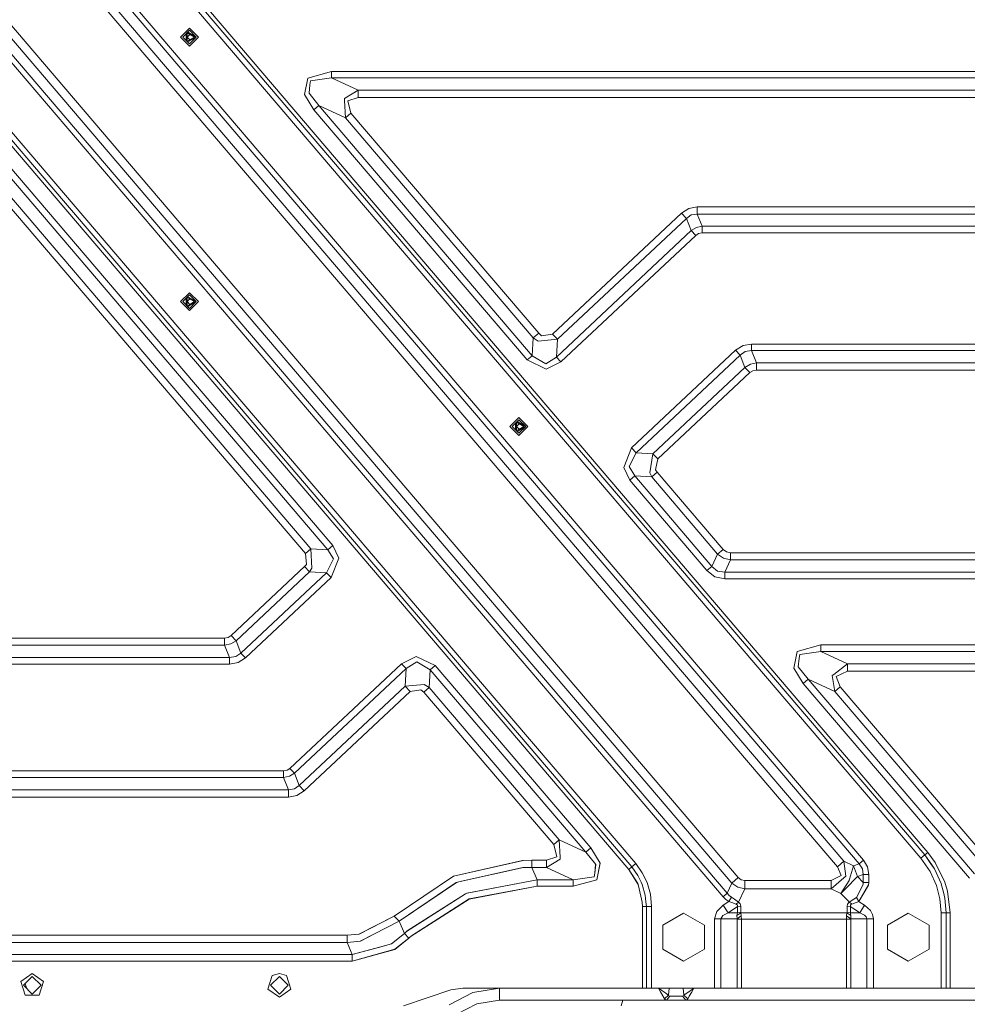
# Model space of a CAD drawing. Units: millimetres. Extents: x -1525 to 1837, y 192 to 3386.
# Drawn here: x -718 to -86, y 1607 to 2265 of the extents above; entities that cross this region are included whole.
import ezdxf

# ---------------------------------------------------------------- set-up
doc = ezdxf.new("R2010")
doc.units = ezdxf.units.MM
doc.layers.add('1', color=7, linetype='Continuous', true_color=0xffffff)

msp = doc.modelspace()

# ---------------------------------------------------------------- linework, layer by layer
at = {"layer": '1', "color": 18, "linetype": 'Continuous', "lineweight": 18}
for p, q in [((-884.830058, 2440.676235), (-242.756546, 1688.106894)), ((-880.634248, 2444.25609), (-238.560706, 1691.686749)), ((-248.687267, 1678.928018), (-865.032494, 2401.341461)), ((-245.890036, 1681.314588), (-862.235248, 2403.727792)), ((-771.272779, 2401.123546), (-172.261879, 1699.029922)), ((-767.07691, 2404.703401), (-168.06604, 1702.609658)), ((-749.555945, 2400.297426), (-154.975861, 1703.397036)), ((-711.047411, 2401.341461), (-116.550922, 1704.60391)), ((-752.353191, 2397.910856), (-157.773092, 1701.010585)), ((-702.611566, 2396.728538), (-113.946855, 1706.825852)), ((-700.608432, 2398.437761), (-111.943722, 1708.534956)), ((-890.173018, 2375.19481), (-311.59091, 1697.108626)), ((-879.843891, 2341.050886), (-512.645602, 1910.660975)), ((-876.508713, 2343.896173), (-509.310424, 1913.5065)), ((-875.309408, 2315.70556), (-527.608335, 1908.168308)), ((-871.651471, 2318.826459), (-523.950398, 1911.289208)), ((-795.446575, 2268.234275), (-698.274791, 2154.350989)), ((-792.842507, 2270.456098), (-695.670724, 2156.572811)), ((-610.949993, 2253.000043), (-604.950011, 2259.000085)), ((-609.449983, 2253.000043), (-604.950011, 2257.499956)), ((-607.200027, 2253.000043), (-607.200027, 2255.24997)), ((-606.583953, 2255.830072), (-605.548084, 2255.232118)), ((-606.583953, 2255.830072), (-606.583953, 2253.000043)), ((-606.155773, 2256.294209), (-605.773568, 2256.073497)), ((-600.449979, 2253.000043), (-605.773568, 2256.073497)), ((-605.548084, 2255.232118), (-601.682067, 2253.000043)), ((-604.950011, 2259.000085), (-598.950028, 2253.000043)), ((-604.950011, 2257.499956), (-600.449979, 2253.000043)), ((-610.949993, 2253.000043), (-604.950011, 2247.000001)), ((-609.449983, 2253.000043), (-604.950011, 2248.500131)), ((-607.200027, 2250.750117), (-607.200027, 2253.000043)), ((-606.583953, 2253.000043), (-604.789754, 2254.79429)), ((-606.583953, 2253.000043), (-604.789754, 2251.205796)), ((-606.583953, 2250.170015), (-606.583953, 2253.000043)), ((-606.583953, 2250.170015), (-605.548084, 2250.767969)), ((-606.155773, 2249.705878), (-605.773568, 2249.926589)), ((-600.449979, 2253.000043), (-605.773568, 2249.926589)), ((-601.682067, 2253.000043), (-605.548084, 2250.767969)), ((-604.950011, 2248.500131), (-600.449979, 2253.000043)), ((-604.950011, 2247.000001), (-598.950028, 2253.000043)), ((-525.971413, 2225.627176), (-510.086596, 2230.03792)), ((-510.086596, 2230.03792), (-510.086596, 2225.653879)), ((510.086596, 2230.03792), (-510.086596, 2230.03792)), ((-528.125167, 2214.572184), (-525.971413, 2225.627176)), ((-524.232626, 2223.749153), (-524.533391, 2221.189491)), ((-510.086596, 2225.653879), (-524.232626, 2223.749153)), ((-510.086596, 2225.653879), (510.086596, 2225.653879)), ((-510.086596, 2225.653879), (-492.328167, 2217.46134)), ((-525.197029, 2215.541117), (-524.533391, 2221.189491)), ((-492.328167, 2217.46134), (-501.4534, 2211.915486)), ((-492.328167, 2217.46134), (492.328167, 2217.46134)), ((-492.328167, 2217.46134), (-492.328167, 2212.653153)), ((-521.921039, 2204.384558), (-528.125167, 2214.572184)), ((-525.197029, 2215.541117), (-518.585861, 2207.230084)), ((-501.4534, 2211.915486), (-501.389921, 2210.609429)), ((-501.389921, 2210.609429), (-500.827432, 2199.037783)), ((-492.328167, 2212.653153), (-499.307573, 2210.315935)), ((-497.169524, 2202.158682), (-499.307573, 2210.315935)), ((-492.328167, 2212.653153), (492.328167, 2212.653153)), ((-521.921039, 2204.384558), (-518.585861, 2207.230084)), ((-379.419118, 2037.359469), (-521.921039, 2204.384558)), ((-518.585861, 2207.230084), (-376.08397, 2040.204994)), ((-518.585861, 2207.230084), (-500.827432, 2199.037783)), ((-500.827432, 2199.037783), (-497.169524, 2202.158682)), ((-500.827432, 2199.037783), (-375.425488, 2052.055351)), ((-497.169524, 2202.158682), (-371.767581, 2055.176251)), ((-598.499, 2042.689554), (-695.670724, 2156.572811)), ((-601.103067, 2040.467732), (-698.274791, 2154.350989)), ((-271.606088, 2138.540737), (-276.473731, 2135.429852)), ((-265.927553, 2139.601938), (-271.606088, 2138.540737)), ((-265.927553, 2139.601938), (-265.927553, 2134.793751)), ((265.927553, 2139.601938), (-265.927553, 2139.601938)), ((-362.572283, 2054.66532), (-276.473731, 2135.429852)), ((-359.282672, 2051.158421), (-273.184091, 2131.922953)), ((-276.473731, 2135.429852), (-273.184091, 2131.922953)), ((-273.184091, 2131.922953), (-269.902617, 2134.234898)), ((-273.184091, 2131.922953), (-269.943058, 2123.730414)), ((-265.927553, 2134.793751), (-269.902617, 2134.234898)), ((-262.686521, 2126.601212), (-265.927553, 2134.793751)), ((265.927553, 2134.793751), (-265.927553, 2134.793751)), ((-359.941155, 2039.308064), (-269.943058, 2123.730414)), ((-269.943058, 2123.730414), (-266.531914, 2125.714771)), ((-266.943693, 2120.532982), (-269.943058, 2123.730414)), ((-262.686521, 2126.601212), (-266.531914, 2125.714771)), ((262.686521, 2126.601212), (-262.686521, 2126.601212)), ((-262.686521, 2122.217171), (-262.686521, 2126.601212)), ((-266.943693, 2120.532982), (-356.94176, 2036.110632)), ((-266.943693, 2120.532982), (-264.978766, 2121.788733)), ((-264.978766, 2121.788733), (-262.686521, 2122.217171)), ((262.686521, 2122.217171), (-262.686521, 2122.217171)), ((-610.949993, 2076.295845), (-604.949951, 2082.295887)), ((-609.449983, 2076.295845), (-604.949951, 2080.795996)), ((-607.199967, 2076.295845), (-607.199967, 2078.545921)), ((-606.583953, 2079.126112), (-605.548024, 2078.52792)), ((-606.583953, 2079.126112), (-606.583953, 2076.295845)), ((-606.583953, 2076.295845), (-604.789706, 2078.090092)), ((-606.155724, 2079.590191), (-605.773509, 2079.369538)), ((-600.449979, 2076.295845), (-605.773509, 2079.369538)), ((-605.548024, 2078.52792), (-601.682067, 2076.295845)), ((-604.949951, 2082.295887), (-598.949969, 2076.295845)), ((-600.449979, 2076.295845), (-604.949951, 2080.795996)), ((-610.949993, 2076.295845), (-604.949951, 2070.296042)), ((-604.949951, 2071.795933), (-609.449983, 2076.295845)), ((-607.199967, 2074.045889), (-607.199967, 2076.295845)), ((-606.583953, 2076.295845), (-604.789706, 2074.50179)), ((-606.583953, 2073.465817), (-606.583953, 2076.295845)), ((-606.583953, 2073.465817), (-605.548024, 2074.064009)), ((-606.155764, 2073.001714), (-605.773509, 2073.222391)), ((-600.449979, 2076.295845), (-605.773509, 2073.222391)), ((-601.682067, 2076.295845), (-605.548024, 2074.064009)), ((-604.949951, 2071.795933), (-600.449979, 2076.295845)), ((-604.949951, 2070.296042), (-598.949969, 2076.295845)), ((-376.08397, 2040.204994), (-375.425488, 2052.055351)), ((-371.767581, 2055.176251), (-375.425488, 2052.055351)), ((-375.425488, 2052.055351), (-372.091383, 2049.960844)), ((-371.767581, 2055.176251), (-369.893193, 2053.537123)), ((-369.893193, 2053.537123), (-362.572283, 2054.66532)), ((-362.572283, 2054.66532), (-359.282672, 2051.158421)), ((-359.282672, 2051.158421), (-372.091383, 2049.960844)), ((-359.282672, 2051.158421), (-359.941155, 2039.308064)), ((-240.281358, 2043.805592), (-235.369042, 2046.945088)), ((-235.369042, 2046.945088), (-229.638427, 2048.016302)), ((-229.638427, 2048.016302), (229.638427, 2048.016302)), ((-229.638427, 2048.016302), (-229.638427, 2043.632023)), ((-503.931284, 1926.584356), (-601.103067, 2040.467732)), ((-501.327217, 1928.806297), (-598.499, 2042.689554)), ((-379.419118, 2037.359469), (-376.08397, 2040.204994)), ((-376.08397, 2040.204994), (-367.019773, 2034.849636)), ((-367.019773, 2034.849636), (-359.941155, 2039.308064)), ((-356.94176, 2036.110632), (-359.941155, 2039.308064)), ((-309.797615, 1978.595965), (-240.281358, 2043.805592)), ((-237.281993, 2040.60816), (-306.798249, 1975.398533)), ((-240.281358, 2043.805592), (-237.281993, 2040.60816)), ((-233.815879, 2043.019287), (-237.281993, 2040.60816)), ((-237.281993, 2040.60816), (-234.040946, 2032.415859)), ((-229.638427, 2043.632023), (-233.815879, 2043.019287)), ((-229.638427, 2043.632023), (-226.39738, 2035.439722)), ((229.638427, 2043.632023), (-229.638427, 2043.632023)), ((-379.419118, 2037.359469), (-366.719544, 2031.31675)), ((-366.719544, 2031.31675), (-356.94176, 2036.110632)), ((-234.040946, 2032.415859), (-295.493424, 1974.770419)), ((-230.445176, 2034.499161), (-234.040946, 2032.415859)), ((-234.040946, 2032.415859), (-230.751306, 2028.908961)), ((-226.39738, 2035.439722), (-230.445176, 2034.499161)), ((-226.39738, 2035.439722), (-226.39738, 2030.631296)), ((226.39738, 2035.439722), (-226.39738, 2035.439722)), ((-230.751306, 2028.908961), (-292.203784, 1971.26352)), ((-228.74172, 2030.193321), (-230.751306, 2028.908961)), ((-226.39738, 2030.631296), (-228.74172, 2030.193321)), ((226.39738, 2030.631296), (-226.39738, 2030.631296)), ((-391.000032, 1993.000023), (-385.00002, 1998.999946)), ((-385.00002, 1998.999946), (-379.000038, 1993.000023)), ((-391.000032, 1993.000023), (-385.00002, 1986.999981)), ((-389.500022, 1993.000023), (-385.00002, 1997.499935)), ((-389.500022, 1993.000023), (-385.00002, 1988.499992)), ((-387.250036, 1993.000023), (-387.250036, 1995.249964)), ((-387.250036, 1990.750022), (-387.250036, 1993.000023)), ((-386.633992, 1995.830052), (-385.598093, 1995.231979)), ((-386.633992, 1995.830052), (-386.633992, 1993.000023)), ((-386.633992, 1993.000023), (-384.839769, 1994.794174)), ((-386.633992, 1993.000023), (-384.839769, 1991.205776)), ((-386.633992, 1990.169875), (-386.633992, 1993.000023)), ((-386.205753, 1996.294227), (-385.823578, 1996.073596)), ((-380.500019, 1993.000023), (-385.823578, 1996.073596)), ((-380.500019, 1993.000023), (-385.823578, 1989.92645)), ((-385.598093, 1995.231979), (-381.732106, 1993.000023)), ((-381.732106, 1993.000023), (-385.598093, 1990.767948)), ((-385.00002, 1997.499935), (-380.500019, 1993.000023)), ((-385.00002, 1988.499992), (-380.500019, 1993.000023)), ((-385.00002, 1986.999981), (-379.000038, 1993.000023)), ((-386.633992, 1990.169875), (-385.598093, 1990.767948)), ((-386.205788, 1989.705767), (-385.823578, 1989.92645)), ((-309.797615, 1978.595965), (-315.058738, 1965.650551)), ((-306.798249, 1975.398533), (-311.414212, 1966.147892)), ((-309.797615, 1978.595965), (-306.798249, 1975.398533)), ((-295.493424, 1974.770419), (-306.798249, 1975.398533)), ((-295.493424, 1974.770419), (-297.633618, 1962.076537)), ((-292.203784, 1971.26352), (-295.493424, 1974.770419)), ((-311.414212, 1966.147892), (-307.653964, 1959.998839)), ((-292.203784, 1971.26352), (-293.74367, 1964.050643)), ((-310.989112, 1957.153313), (-315.058738, 1965.650551)), ((-310.989112, 1957.153313), (-307.653964, 1959.998839)), ((-296.349108, 1959.370606), (-307.653964, 1959.998839)), ((-256.093532, 1899.565451), (-307.653964, 1959.998839)), ((-297.633618, 1962.076537), (-296.349108, 1959.370606)), ((-292.691201, 1962.491505), (-296.349108, 1959.370606)), ((-252.31421, 1907.757871), (-296.349108, 1959.370606)), ((-293.74367, 1964.050643), (-292.691201, 1962.491505)), ((-248.656288, 1910.878651), (-292.691201, 1962.491505)), ((-259.42868, 1896.719925), (-310.989112, 1957.153313)), ((-406.75953, 1812.701106), (-503.931284, 1926.584356)), ((-404.155463, 1814.923048), (-501.327217, 1928.806297)), ((-509.310424, 1913.5065), (-512.645602, 1910.660975)), ((-509.310424, 1913.5065), (-505.240798, 1905.009262)), ((-523.950398, 1911.289208), (-527.608335, 1908.168308)), ((-527.608335, 1908.168308), (-526.877046, 1900.829308)), ((-523.950398, 1911.289208), (-523.229778, 1898.43642)), ((-512.645602, 1910.660975), (-523.950398, 1911.289208)), ((-512.645602, 1910.660975), (-508.885324, 1904.511921)), ((-256.093532, 1899.565451), (-252.31421, 1907.757871)), ((-252.31421, 1907.757871), (-248.656288, 1910.878651)), ((-252.31421, 1907.757871), (-248.402178, 1905.065529)), ((-246.48729, 1909.216397), (-248.656288, 1910.878651)), ((-243.814945, 1908.645265), (-246.48729, 1909.216397)), ((-243.814945, 1903.836958), (-243.814945, 1908.645265)), ((243.814945, 1908.645265), (-243.814945, 1908.645265)), ((-526.877046, 1900.829308), (-528.095782, 1899.396293)), ((-508.885324, 1904.511921), (-513.501287, 1895.26128)), ((-510.501921, 1892.063849), (-505.240798, 1905.009262)), ((-243.814945, 1903.836958), (-248.402178, 1905.065529)), ((-247.594282, 1895.644538), (-243.814945, 1903.836958)), ((243.814945, 1903.836958), (-243.814945, 1903.836958)), ((-528.095782, 1899.396293), (-577.164292, 1853.367805)), ((-524.806142, 1895.889394), (-573.874652, 1849.860907)), ((-513.501287, 1895.26128), (-570.63359, 1841.668487)), ((-524.806142, 1895.889394), (-528.095782, 1899.396293)), ((-523.229778, 1898.43642), (-524.806142, 1895.889394)), ((-513.501287, 1895.26128), (-524.806142, 1895.889394)), ((-510.501921, 1892.063849), (-513.501287, 1895.26128)), ((-259.42868, 1896.719925), (-256.093532, 1899.565451)), ((-259.42868, 1896.719925), (-254.126668, 1892.656676)), ((-252.380759, 1896.441333), (-256.093532, 1899.565451)), ((-247.594282, 1895.644538), (-252.380759, 1896.441333)), ((247.594297, 1895.644538), (-247.594282, 1895.644538)), ((-247.594282, 1891.260497), (-247.594282, 1895.644538)), ((-510.501921, 1892.063849), (-567.634225, 1838.471055)), ((-254.126668, 1892.656676), (-247.594282, 1891.260497)), ((247.594297, 1891.260497), (-247.594282, 1891.260497)), ((-581.518233, 1851.645231), (-880.150735, 1851.645231)), ((-579.173863, 1852.083445), (-581.518233, 1851.645231)), ((-581.518233, 1846.836925), (-581.518233, 1851.645231)), ((-581.518233, 1846.836925), (-577.470422, 1847.777605)), ((-577.164292, 1853.367805), (-579.173863, 1852.083445)), ((-573.874652, 1849.860907), (-577.470422, 1847.777605)), ((-573.874652, 1849.860907), (-577.164292, 1853.367805)), ((-573.874652, 1849.860907), (-570.63359, 1841.668487)), ((-581.518233, 1846.836925), (-880.150735, 1846.836925)), ((-581.518233, 1846.836925), (-578.277171, 1838.644624)), ((-570.63359, 1841.668487), (-574.09972, 1839.257479)), ((-570.63359, 1841.668487), (-567.634225, 1838.471055)), ((-201.377079, 1831.593871), (-199.22334, 1842.648864)), ((-199.22334, 1842.648864), (-183.338538, 1847.059488)), ((-183.338538, 1842.675447), (-197.484568, 1840.770841)), ((-183.338538, 1847.059488), (183.338538, 1847.059488)), ((-183.338538, 1847.059488), (-183.338538, 1842.675447)), ((-183.338538, 1842.675447), (183.338538, 1842.675447)), ((-183.338538, 1842.675447), (-165.580094, 1834.483027)), ((-888.343155, 1838.644624), (-578.277171, 1838.644624)), ((-578.277171, 1838.644624), (-574.09972, 1839.257479)), ((-578.277171, 1838.644624), (-578.277171, 1834.260464)), ((-578.277171, 1834.260464), (-572.546542, 1835.331559)), ((-567.634225, 1838.471055), (-572.546542, 1835.331559)), ((-537.914217, 1764.612317), (-463.357866, 1834.549665)), ((-463.357866, 1834.549665), (-453.580081, 1839.343429)), ((-460.358471, 1831.352234), (-463.357866, 1834.549665)), ((-460.358471, 1831.352234), (-453.279823, 1835.810542)), ((-440.880477, 1833.30071), (-453.580081, 1839.343429)), ((-444.215655, 1830.455303), (-453.279823, 1835.810542)), ((-198.448956, 1832.562685), (-197.785318, 1838.21106)), ((-197.484568, 1840.770841), (-197.785318, 1838.21106)), ((-165.580094, 1834.483027), (-174.748212, 1827.400446)), ((-165.580094, 1834.483027), (165.580094, 1834.483027)), ((-165.580094, 1834.483027), (-165.580094, 1829.674721)), ((-578.277171, 1834.260464), (-888.343155, 1834.260464)), ((-534.914851, 1761.414886), (-460.358471, 1831.352234)), ((-461.016953, 1819.501877), (-460.358471, 1831.352234)), ((-444.874138, 1818.604946), (-444.215655, 1830.455303)), ((-444.215655, 1830.455303), (-440.880477, 1833.30071)), ((-444.215655, 1830.455303), (-340.344101, 1708.708167)), ((-440.880477, 1833.30071), (-337.008953, 1711.553693)), ((-195.172951, 1821.406245), (-201.377079, 1831.593871)), ((-198.448956, 1832.562685), (-191.837803, 1824.251771)), ((-165.580094, 1829.674721), (-173.173428, 1826.00677)), ((-165.580094, 1829.674721), (165.580094, 1829.674721)), ((-195.172951, 1821.406245), (-191.837803, 1824.251771)), ((-195.172951, 1821.406245), (-84.220536, 1691.359997)), ((-191.837803, 1824.251771), (-80.885381, 1694.205523)), ((-191.837803, 1824.251771), (-174.079359, 1816.059351)), ((-174.748212, 1827.400446), (-175.783113, 1826.600909)), ((-175.783113, 1826.600909), (-174.079359, 1816.059351)), ((-173.173428, 1826.00677), (-170.421436, 1819.18025)), ((-531.673789, 1753.222466), (-461.016953, 1819.501877)), ((-528.384149, 1749.715567), (-457.727343, 1815.994978)), ((-461.016953, 1819.501877), (-448.208243, 1820.699334)), ((-457.727343, 1815.994978), (-461.016953, 1819.501877)), ((-457.727343, 1815.994978), (-450.406432, 1817.123175)), ((-450.406432, 1817.123175), (-448.532045, 1815.484047)), ((-444.874138, 1818.604946), (-448.532045, 1815.484047)), ((-448.532045, 1815.484047), (-361.760467, 1713.779807)), ((-444.874138, 1818.604946), (-448.208243, 1820.699334)), ((-444.874138, 1818.604946), (-358.10253, 1716.900587)), ((-306.983709, 1701.039791), (-404.155463, 1814.923048)), ((-174.079359, 1816.059351), (-170.421436, 1819.18025)), ((-174.079359, 1816.059351), (-77.106044, 1702.397823)), ((-170.421436, 1819.18025), (-73.448129, 1705.518723)), ((-406.75953, 1812.701106), (-309.587777, 1698.817849)), ((-808.379845, 1762.928128), (-542.171359, 1762.928128)), ((-542.171359, 1762.928128), (-539.879143, 1763.356566)), ((-542.171359, 1762.928128), (-542.171359, 1758.544087)), ((-539.879143, 1763.356566), (-537.914217, 1764.612317)), ((-534.914851, 1761.414886), (-537.914217, 1764.612317)), ((-808.150092, 1758.544087), (-542.171359, 1758.544087)), ((-542.171359, 1758.544087), (-538.325965, 1759.430647)), ((-542.171359, 1758.544087), (-538.930357, 1750.351667)), ((-534.914851, 1761.414886), (-538.325965, 1759.430647)), ((-531.673789, 1753.222466), (-534.914851, 1761.414886)), ((-757.865618, 1750.351667), (-538.930357, 1750.351667)), ((-538.930357, 1750.351667), (-534.955263, 1750.910521)), ((-538.930357, 1750.351667), (-538.930357, 1745.543361)), ((-534.955263, 1750.910521), (-531.673789, 1753.222466)), ((-528.384149, 1749.715567), (-533.251822, 1746.604681)), ((-531.673789, 1753.222466), (-528.384149, 1749.715567)), ((-758.126032, 1745.543361), (-595.884486, 1745.543361)), ((-595.884479, 1745.543361), (-582.640373, 1745.543361)), ((-582.640371, 1745.543361), (-538.930357, 1745.543361)), ((-538.930357, 1745.543361), (-533.251822, 1746.604681)), ((-361.760467, 1713.779807), (-358.10253, 1716.900587)), ((-358.10253, 1716.900587), (-357.540071, 1705.329061)), ((-358.10253, 1716.900587), (-340.344101, 1708.708167)), ((-361.760467, 1713.779807), (-359.622389, 1705.622435)), ((-340.344101, 1708.708167), (-337.008953, 1711.553693)), ((-337.008953, 1711.553693), (-330.804855, 1701.366186)), ((-382.605374, 1703.146338), (-428.792179, 1692.650795)), ((-382.605374, 1703.146338), (-376.323044, 1703.285336)), ((-376.323044, 1703.285336), (-366.601825, 1703.285336)), ((-376.323044, 1703.285336), (-376.323044, 1698.476911)), ((-366.601825, 1703.285336), (-359.622389, 1705.622435)), ((-357.476562, 1704.022765), (-366.601825, 1698.476911)), ((-366.601825, 1703.285336), (-366.601825, 1698.476911)), ((-357.540071, 1705.329061), (-357.476562, 1704.022765)), ((-340.344101, 1708.708167), (-333.732963, 1700.397372)), ((-157.773092, 1701.010585), (-154.975861, 1703.397036)), ((-154.975861, 1703.397036), (-152.324989, 1698.900461)), ((-116.550922, 1704.60391), (-113.946855, 1706.825852)), ((-116.550922, 1704.60391), (-110.435851, 1695.878267)), ((-113.946855, 1706.825852), (-111.943722, 1708.534956)), ((-113.946855, 1706.825852), (-109.36936, 1700.294137)), ((-111.943722, 1708.534956), (-106.972478, 1701.848388)), ((-424.146086, 1689.044833), (-382.393807, 1698.384404)), ((-376.323044, 1698.476911), (-382.393807, 1698.384404)), ((-376.323044, 1698.476911), (-372.929662, 1690.28461)), ((-366.601825, 1698.476911), (-376.323044, 1698.476911)), ((-366.601825, 1698.476911), (-348.843396, 1690.28461)), ((-334.396601, 1694.748878), (-333.732963, 1700.397372)), ((-332.958579, 1690.311193), (-330.804855, 1701.366186)), ((-309.587777, 1698.817849), (-311.59091, 1697.108626)), ((-311.59091, 1697.108626), (-305.729032, 1687.760353)), ((-306.983709, 1701.039791), (-309.587777, 1698.817849)), ((-309.587777, 1698.817849), (-305.563837, 1693.19129)), ((-306.983709, 1701.039791), (-302.619457, 1694.937348)), ((-168.06604, 1702.609658), (-172.261879, 1699.029922)), ((-172.261879, 1699.029922), (-169.783369, 1693.12191)), ((-168.06604, 1702.609658), (-161.567599, 1699.611783)), ((-168.06604, 1702.609658), (-166.730046, 1692.583203)), ((-161.567599, 1699.611783), (-164.230287, 1690.776706)), ((-157.773092, 1701.010585), (-161.567599, 1699.611783)), ((-161.567599, 1699.611783), (-158.894584, 1692.360401)), ((-157.773092, 1701.010585), (-155.663475, 1697.669864)), ((-155.663475, 1697.669864), (-155.100062, 1693.759203)), ((-151.423112, 1693.759203), (-152.324989, 1698.900461)), ((-107.458644, 1697.567821), (-109.36936, 1700.294137)), ((-103.082657, 1687.882066), (-107.458644, 1697.567821)), ((-100.574464, 1688.764334), (-106.972478, 1701.848388)), ((-468.255341, 1666.044474), (-428.792179, 1692.650795)), ((-419.672221, 1681.415677), (-372.929662, 1690.28461)), ((-372.929662, 1690.28461), (-372.929662, 1685.90045)), ((-348.843396, 1690.28461), (-372.929662, 1690.28461)), ((-348.843396, 1690.28461), (-334.697366, 1692.189217)), ((-348.843396, 1685.90045), (-332.958579, 1690.311193)), ((-348.843396, 1690.28461), (-348.843396, 1685.90045)), ((-334.396601, 1694.748878), (-334.697366, 1692.189217)), ((-305.563837, 1693.19129), (-303.416967, 1688.771009)), ((-299.434185, 1688.379169), (-302.619457, 1694.937348)), ((-242.756546, 1688.106894), (-238.560706, 1691.686749)), ((-238.560706, 1691.686749), (-236.632705, 1690.20915)), ((-234.257281, 1689.701438), (-236.632705, 1690.20915)), ((-234.257281, 1684.185982), (-234.257281, 1689.701438)), ((-176.565304, 1689.701438), (-234.257281, 1689.701438)), ((-169.783369, 1693.12191), (-176.565304, 1689.701438)), ((-167.940348, 1691.549897), (-176.565304, 1684.185982)), ((-176.565304, 1689.701438), (-176.565304, 1684.185982)), ((-164.523676, 1689.803243), (-170.066863, 1681.188107)), ((-167.940348, 1691.549897), (-166.730046, 1692.583203)), ((-161.088884, 1690.166116), (-164.71085, 1686.54418)), ((-164.48684, 1689.925432), (-164.523676, 1689.803243)), ((-164.48684, 1689.925432), (-164.230287, 1690.776706)), ((-158.894584, 1692.360401), (-161.088884, 1690.166116)), ((-155.100062, 1693.759203), (-158.894584, 1692.360401)), ((-158.894584, 1692.360401), (-155.100062, 1688.565969)), ((-155.100062, 1693.759203), (-155.100062, 1688.565969)), ((-151.423112, 1693.759203), (-155.100062, 1693.759203)), ((-151.423112, 1693.759203), (-151.423112, 1688.565969)), ((-106.200323, 1686.50353), (-110.435851, 1695.878267)), ((-464.91459, 1662.605882), (-426.959246, 1688.415647)), ((-426.959246, 1688.415647), (-424.146086, 1689.044833)), ((-372.929662, 1685.90045), (-418.13004, 1677.500844)), ((-348.843396, 1685.90045), (-372.929662, 1685.90045)), ((-305.729032, 1687.760353), (-305.082977, 1686.194897)), ((-305.082977, 1686.194897), (-302.645475, 1675.428033)), ((-303.416967, 1688.771009), (-302.627057, 1687.144756)), ((-302.627057, 1687.144756), (-302.626938, 1687.144518)), ((-300.612986, 1680.096745), (-302.626938, 1687.144518)), ((-299.434185, 1688.379169), (-297.249913, 1680.73535)), ((-242.756546, 1688.106894), (-245.890036, 1681.314588)), ((-242.756546, 1688.106894), (-238.829195, 1685.447931)), ((-234.257281, 1684.185982), (-238.829195, 1685.447931)), ((-234.257281, 1684.185982), (-238.32494, 1675.368667)), ((-176.565304, 1684.185982), (-234.257281, 1684.185982)), ((-176.565304, 1684.185982), (-170.066863, 1681.188107)), ((-170.066863, 1681.188107), (-164.71085, 1686.54418)), ((-159.471095, 1678.407788), (-155.014932, 1687.072754)), ((-151.498675, 1686.770082), (-157.924697, 1675.756574)), ((-155.100062, 1688.565969), (-151.423112, 1688.565969)), ((-155.100062, 1688.565969), (-155.014932, 1687.072754)), ((-151.423112, 1688.565969), (-151.498675, 1686.770082)), ((-103.900693, 1677.474856), (-106.200323, 1686.50353)), ((-102.964669, 1687.620997), (-103.082657, 1687.882066)), ((-101.52787, 1681.979895), (-102.964669, 1687.620997)), ((-98.773874, 1682.641268), (-100.574464, 1688.764334)), ((-459.675103, 1656.114817), (-420.664757, 1680.787921)), ((-418.13004, 1677.500844), (-456.698567, 1652.935147)), ((-420.664757, 1680.787921), (-419.672221, 1681.415677)), ((-300.612986, 1680.096745), (-300.190985, 1675.61245)), ((-296.479106, 1672.544956), (-297.249913, 1680.73535)), ((-245.890036, 1681.314588), (-248.687267, 1678.928018)), ((-248.687267, 1678.928018), (-246.891096, 1677.13511)), ((-246.891096, 1677.13511), (-244.871691, 1675.700903)), ((-245.890036, 1681.314588), (-244.588405, 1679.857612)), ((-243.094996, 1678.722382), (-244.871691, 1675.700903)), ((-244.588405, 1679.857612), (-243.094996, 1678.722382)), ((-241.052762, 1677.430987), (-243.094996, 1678.722382)), ((-241.052762, 1677.430987), (-238.32494, 1675.368667)), ((-170.066863, 1681.188107), (-164.30676, 1675.428033)), ((-163.084179, 1676.312089), (-159.471095, 1678.407788)), ((-159.471095, 1678.407788), (-157.924697, 1675.756574)), ((-103.900693, 1677.474856), (-103.12704, 1668.190122)), ((-100.524716, 1678.041458), (-101.52787, 1681.979895)), ((-100.524716, 1678.041458), (-99.703856, 1668.190122)), ((-97.070634, 1668.190122), (-98.773874, 1682.641268)), ((-302.535504, 1672.544956), (-302.645475, 1675.428033)), ((-302.535504, 1672.544956), (-302.535504, 1618.000023)), ((-299.90229, 1672.544956), (-302.535504, 1672.544956)), ((-300.190985, 1675.61245), (-299.90229, 1672.544956)), ((-299.90229, 1672.544956), (-299.90229, 1618.000023)), ((-296.479106, 1672.544956), (-299.90229, 1672.544956)), ((-296.479106, 1672.544956), (-296.479106, 1618.000023)), ((-248.587877, 1673.222899), (-252.920061, 1669.029593)), ((-244.871691, 1675.700903), (-248.587877, 1673.222899)), ((-248.587877, 1673.222899), (-245.261267, 1668.234229)), ((-239.078686, 1672.356963), (-245.261267, 1668.234229)), ((-244.871691, 1675.700903), (-242.750034, 1675.04096)), ((-242.750034, 1675.04096), (-239.871219, 1674.010515)), ((-238.32494, 1675.368667), (-239.871219, 1674.010515)), ((-239.871219, 1674.010515), (-239.134192, 1673.336148)), ((-239.134192, 1673.336148), (-239.078686, 1672.356963)), ((-236.860961, 1672.708154), (-239.078686, 1672.356963)), ((-239.078686, 1672.356963), (-239.078686, 1668.234229)), ((-238.32494, 1675.368667), (-237.229183, 1674.156308)), ((-236.860961, 1672.708154), (-237.229183, 1674.156308)), ((-236.860961, 1672.708154), (-236.860961, 1668.5853)), ((-165.851936, 1672.708035), (-165.568441, 1673.990607)), ((-165.851936, 1670.646667), (-165.851936, 1672.708035)), ((-163.634196, 1672.356963), (-165.851936, 1672.708035)), ((-165.851936, 1668.5853), (-165.851936, 1670.646667)), ((-165.568441, 1673.990607), (-164.680064, 1675.132751)), ((-164.30676, 1675.428033), (-164.680064, 1675.132751)), ((-163.084179, 1676.312089), (-164.30676, 1675.428033)), ((-164.30676, 1675.428033), (-162.781462, 1674.038529)), ((-163.622394, 1673.231959), (-163.634196, 1672.356963)), ((-163.634196, 1672.356963), (-163.634196, 1670.295477)), ((-163.234532, 1672.090411), (-163.634196, 1672.356963)), ((-163.634196, 1668.23411), (-163.634196, 1670.295477)), ((-163.054287, 1673.893929), (-163.622394, 1673.231959)), ((-160.343081, 1670.16232), (-163.234532, 1672.090411)), ((-163.054287, 1673.893929), (-162.781462, 1674.038529)), ((-161.623478, 1674.506307), (-162.781462, 1674.038529)), ((-161.524534, 1674.546242), (-161.623478, 1674.506307)), ((-157.924697, 1675.756574), (-161.524534, 1674.546242)), ((-157.45163, 1668.23411), (-160.343081, 1670.16232)), ((-157.924697, 1675.756574), (-157.016456, 1675.15099)), ((-154.125005, 1673.22278), (-157.45163, 1668.23411)), ((-157.016456, 1675.15099), (-154.125005, 1673.22278)), ((-154.125005, 1673.22278), (-150.263652, 1669.697762)), ((-468.255341, 1666.044474), (-491.714925, 1653.968573)), ((-468.255341, 1666.044474), (-464.91459, 1662.605882)), ((-288.856417, 1659.999967), (-275.000006, 1667.999983)), ((-275.000006, 1667.999983), (-261.143595, 1659.999967)), ((-252.920061, 1669.029593), (-254.423887, 1664.268851)), ((-254.423887, 1664.268851), (-250.09647, 1664.268851)), ((-254.423887, 1618.000023), (-254.423887, 1664.268851)), ((-250.09647, 1664.268851), (-248.850554, 1666.377187)), ((-250.09647, 1664.268851), (-239.377841, 1664.268851)), ((-250.09647, 1618.000023), (-250.09647, 1664.268851)), ((-245.261267, 1668.234229), (-248.850554, 1666.377187)), ((-245.261267, 1668.234229), (-239.078686, 1668.234229)), ((-239.434481, 1666.3692), (-236.72013, 1668.284535)), ((-239.078686, 1668.234229), (-239.434481, 1666.3692)), ((-239.434481, 1666.3692), (-239.377841, 1664.268851)), ((-239.377841, 1664.268851), (-236.492917, 1666.184187)), ((-239.377841, 1664.268851), (-239.272401, 1663.900495)), ((-239.272401, 1663.900495), (-236.387476, 1663.900495)), ((-239.272401, 1618.000023), (-239.272401, 1663.900495)), ((-239.078686, 1668.234229), (-236.860961, 1668.5853)), ((-236.860961, 1668.5853), (-236.72013, 1668.284535)), ((-236.72013, 1668.284535), (-236.492917, 1666.184187)), ((-236.72013, 1668.284535), (-165.992737, 1668.284535)), ((-236.492917, 1666.184187), (-236.387476, 1663.900495)), ((-236.387476, 1663.900495), (-236.387476, 1618.000023)), ((-236.387476, 1663.900495), (-166.325375, 1663.900495)), ((-166.325375, 1663.900495), (-166.21995, 1666.184068)), ((-166.325375, 1663.900495), (-163.440436, 1663.900495)), ((-166.325375, 1618.000023), (-166.325375, 1663.900495)), ((-166.21995, 1666.184068), (-165.992737, 1668.284535)), ((-163.33501, 1664.268851), (-166.21995, 1666.184068)), ((-165.992737, 1668.284535), (-165.862456, 1668.509722)), ((-165.992737, 1668.284535), (-163.278401, 1666.369319)), ((-165.862456, 1668.509722), (-165.851936, 1668.5853)), ((-163.634196, 1668.23411), (-165.851936, 1668.5853)), ((-163.480088, 1667.765379), (-163.634196, 1668.23411)), ((-161.589444, 1668.23411), (-163.634196, 1668.23411)), ((-163.278401, 1666.369319), (-163.480088, 1667.765379)), ((-163.33501, 1664.268851), (-163.440436, 1663.900495)), ((-163.440436, 1618.000023), (-163.440436, 1663.900495)), ((-163.33501, 1664.268851), (-163.278401, 1666.369319)), ((-160.79393, 1664.268851), (-163.33501, 1664.268851)), ((-161.589444, 1668.23411), (-158.697978, 1668.23411)), ((-157.902464, 1664.268851), (-160.79393, 1664.268851)), ((-157.45163, 1668.23411), (-158.697978, 1668.23411)), ((-152.616471, 1664.268851), (-157.902464, 1664.268851)), ((-154.25244, 1666.673064), (-157.45163, 1668.23411)), ((-153.065503, 1665.546894), (-154.25244, 1666.673064)), ((-152.616471, 1664.268851), (-153.065503, 1665.546894)), ((-152.616471, 1664.268851), (-148.289055, 1664.268851)), ((-152.616471, 1618.000023), (-152.616471, 1664.268851)), ((-150.263652, 1669.697762), (-148.831025, 1667.154789)), ((-148.289055, 1664.268851), (-148.831025, 1667.154789)), ((-148.289055, 1618.000023), (-148.289055, 1664.268851)), ((-138.856411, 1659.999967), (-125, 1667.999983)), ((-125, 1667.999983), (-111.143596, 1659.999967)), ((-103.12704, 1668.190122), (-99.703856, 1668.190122)), ((-103.12704, 1668.190122), (-103.12704, 1618.000023)), ((-99.703856, 1668.190122), (-99.703856, 1618.000023)), ((-99.703856, 1668.190122), (-97.070634, 1668.190122)), ((-97.070634, 1618.000023), (-97.070634, 1668.190122)), ((-481.796324, 1654.006839), (-464.91459, 1662.605882)), ((-464.91459, 1662.605882), (-461.510062, 1654.38664)), ((-288.856417, 1659.999967), (-288.856417, 1644.000053)), ((-261.160926, 1660.009973), (-261.160315, 1643.9904)), ((-261.143595, 1644.000053), (-261.143595, 1659.999967)), ((-138.856411, 1659.999967), (-138.856411, 1644.000053)), ((-111.143596, 1644.000053), (-111.143596, 1659.999967)), ((-779.345675, 1653.285265), (-499.752462, 1653.285265)), ((-499.752462, 1653.285265), (-491.714925, 1653.968573)), ((-499.752462, 1648.476958), (-499.752462, 1653.285265)), ((-481.796324, 1654.006839), (-490.914553, 1649.362326)), ((-470.192492, 1647.421122), (-461.510062, 1654.38664)), ((-467.965275, 1643.817067), (-458.464086, 1651.251435)), ((-461.510062, 1654.38664), (-459.675103, 1656.114817)), ((-461.510062, 1654.38664), (-458.464086, 1651.251435)), ((-458.464086, 1651.251435), (-456.698567, 1652.935147)), ((-819.286558, 1648.476958), (-499.752462, 1648.476958)), ((-499.752462, 1648.476958), (-490.914553, 1649.362326)), ((-499.752462, 1648.476958), (-496.35908, 1640.284538)), ((-496.35908, 1640.284538), (-478.005439, 1645.290256)), ((-496.35908, 1635.900497), (-467.965275, 1643.817067)), ((-478.005439, 1645.290256), (-470.192492, 1647.421122)), ((-288.856417, 1644.000053), (-275.000006, 1636.000037)), ((-275.000006, 1636.000037), (-261.143595, 1644.000053)), ((-138.856411, 1644.000053), (-125, 1636.000037)), ((-125, 1636.000037), (-111.143596, 1644.000053))]:
    msp.add_line(p, q, dxfattribs=at)
at = {"layer": '1', "color": 18, "linetype": 'Continuous', "lineweight": 13}
for p, q in [((-382.182509, 1703.164577), (-428.603888, 1692.732096)), ((-382.182509, 1703.164577), (-376.323044, 1703.285336)), ((-376.323044, 1703.285336), (-366.601825, 1703.285336)), ((-376.323044, 1703.285336), (-376.323044, 1698.476911)), ((-366.601825, 1703.285336), (-359.641284, 1705.597401)), ((-357.505828, 1703.976989), (-366.601825, 1698.476911)), ((-366.601825, 1703.285336), (-366.601825, 1698.476911)), ((-357.568651, 1705.337048), (-357.505828, 1703.976989)), ((-157.773092, 1701.010585), (-154.975861, 1703.397036)), ((-154.975861, 1703.397036), (-152.324989, 1698.900461)), ((-116.550922, 1704.60391), (-113.946855, 1706.825852)), ((-116.550922, 1704.60391), (-110.435851, 1695.878267)), ((-113.946855, 1706.825852), (-109.404027, 1700.343609)), ((-424.1561, 1689.073801), (-381.985217, 1698.399305)), ((-376.323044, 1698.476911), (-381.985217, 1698.399305)), ((-376.323044, 1698.476911), (-372.929662, 1690.28461)), ((-366.601825, 1698.476911), (-376.323044, 1698.476911)), ((-366.601825, 1698.476911), (-348.843396, 1690.28461)), ((-334.393203, 1694.746017), (-333.779484, 1700.489879)), ((-332.918137, 1690.348864), (-330.843985, 1701.48313)), ((-309.587777, 1698.817849), (-311.59091, 1697.108626)), ((-311.59091, 1697.108626), (-305.70966, 1687.716246)), ((-306.983709, 1701.039791), (-309.587777, 1698.817849)), ((-309.587777, 1698.817849), (-305.563837, 1693.19129)), ((-306.983709, 1701.039791), (-302.619457, 1694.937348)), ((-168.06604, 1702.609658), (-172.261879, 1699.029922)), ((-172.261879, 1699.029922), (-169.778466, 1693.150401)), ((-168.06604, 1702.609658), (-161.567599, 1699.611783)), ((-168.06604, 1702.609658), (-166.714713, 1692.636967)), ((-161.567599, 1699.611783), (-164.230287, 1690.776706)), ((-157.773092, 1701.010585), (-161.567599, 1699.611783)), ((-161.567599, 1699.611783), (-158.894584, 1692.360401)), ((-157.773092, 1701.010585), (-155.663475, 1697.669864)), ((-155.663475, 1697.669864), (-155.100062, 1693.759203)), ((-151.423112, 1693.759203), (-152.324989, 1698.900461)), ((-107.458644, 1697.567821), (-109.404027, 1700.343609)), ((-103.082657, 1687.882066), (-107.458644, 1697.567821)), ((-100.574464, 1688.764334), (-107.006691, 1701.901555)), ((-468.255341, 1666.044474), (-428.603888, 1692.732096)), ((-419.862956, 1681.340337), (-372.929662, 1690.28461)), ((-372.929662, 1690.28461), (-372.929662, 1685.90045)), ((-348.843396, 1690.28461), (-372.929662, 1690.28461)), ((-348.843396, 1690.28461), (-334.663749, 1692.214131)), ((-348.843396, 1685.90045), (-332.918137, 1690.348864)), ((-348.843396, 1690.28461), (-348.843396, 1685.90045)), ((-334.393203, 1694.746017), (-334.663749, 1692.214131)), ((-305.563837, 1693.19129), (-303.394437, 1688.724637)), ((-299.434185, 1688.379169), (-302.619457, 1694.937348)), ((-242.756546, 1688.106894), (-238.560706, 1691.686749)), ((-238.560706, 1691.686749), (-236.632705, 1690.20915)), ((-234.257281, 1689.701438), (-236.632705, 1690.20915)), ((-234.257281, 1684.185982), (-234.257281, 1689.701438)), ((-176.565304, 1689.701438), (-234.257281, 1689.701438)), ((-169.778466, 1693.150401), (-176.565304, 1689.701438)), ((-167.963564, 1691.565514), (-176.565304, 1684.185982)), ((-176.565304, 1689.701438), (-176.565304, 1684.185982)), ((-164.523676, 1689.803243), (-170.066863, 1681.188107)), ((-167.963564, 1691.565514), (-166.714713, 1692.636967)), ((-161.088884, 1690.166116), (-164.71085, 1686.54418)), ((-164.48684, 1689.925432), (-164.523676, 1689.803243)), ((-164.48684, 1689.925432), (-164.230287, 1690.776706)), ((-158.894584, 1692.360401), (-161.088884, 1690.166116)), ((-155.100062, 1693.759203), (-158.894584, 1692.360401)), ((-158.894584, 1692.360401), (-155.100062, 1688.565969)), ((-155.100062, 1693.759203), (-155.100062, 1688.565969)), ((-151.423112, 1693.759203), (-155.100062, 1693.759203)), ((-151.423112, 1693.759203), (-151.423112, 1688.565969)), ((-106.200323, 1686.50353), (-110.435851, 1695.878267)), ((-464.91459, 1662.605882), (-426.77781, 1688.493967)), ((-426.77781, 1688.493967), (-424.1561, 1689.073801)), ((-372.929662, 1685.90045), (-418.314219, 1677.428126)), ((-348.843396, 1685.90045), (-372.929662, 1685.90045)), ((-305.70966, 1687.716246), (-305.082977, 1686.194897)), ((-305.082977, 1686.194897), (-302.641839, 1675.379992)), ((-303.394437, 1688.724637), (-302.627057, 1687.144756)), ((-302.627057, 1687.144756), (-302.626938, 1687.144518)), ((-300.612986, 1680.096745), (-302.626938, 1687.144518)), ((-299.434185, 1688.379169), (-297.249913, 1680.73535)), ((-242.756546, 1688.106894), (-245.890036, 1681.314588)), ((-242.756546, 1688.106894), (-238.829195, 1685.447931)), ((-234.257281, 1684.185982), (-238.829195, 1685.447931)), ((-234.257281, 1684.185982), (-238.32494, 1675.368667)), ((-176.565304, 1684.185982), (-234.257281, 1684.185982)), ((-176.565304, 1684.185982), (-170.066863, 1681.188107)), ((-170.066863, 1681.188107), (-164.71085, 1686.54418)), ((-159.471095, 1678.407788), (-155.015722, 1687.126517)), ((-151.493207, 1686.834931), (-157.924697, 1675.756574)), ((-155.100062, 1688.565969), (-151.423112, 1688.565969)), ((-155.100062, 1688.565969), (-155.015722, 1687.126517)), ((-151.423112, 1688.565969), (-151.493207, 1686.834931)), ((-103.900693, 1677.474856), (-106.200323, 1686.50353)), ((-102.964669, 1687.620997), (-103.082657, 1687.882066)), ((-101.542801, 1682.038546), (-102.964669, 1687.620997)), ((-98.788597, 1682.702661), (-100.574464, 1688.764334)), ((-459.985286, 1655.827045), (-420.68103, 1680.820107)), ((-418.314219, 1677.428126), (-456.997067, 1652.654886)), ((-420.68103, 1680.820107), (-419.862956, 1681.340337)), ((-300.612986, 1680.096745), (-300.186157, 1675.56119)), ((-296.479106, 1672.544956), (-297.249913, 1680.73535)), ((-245.890036, 1681.314588), (-248.687267, 1678.928018)), ((-248.687267, 1678.928018), (-246.891096, 1677.13511)), ((-246.891096, 1677.13511), (-244.871691, 1675.700903)), ((-245.890036, 1681.314588), (-244.588405, 1679.857612)), ((-243.094996, 1678.722382), (-244.871691, 1675.700903)), ((-244.588405, 1679.857612), (-243.094996, 1678.722382)), ((-241.052762, 1677.430987), (-243.094996, 1678.722382)), ((-241.052762, 1677.430987), (-238.32494, 1675.368667)), ((-170.066863, 1681.188107), (-164.30676, 1675.428033)), ((-163.084179, 1676.312089), (-159.471095, 1678.407788)), ((-159.471095, 1678.407788), (-157.924697, 1675.756574)), ((-103.900693, 1677.474856), (-103.12704, 1668.190122)), ((-100.524716, 1678.041458), (-101.542801, 1682.038546)), ((-100.524716, 1678.041458), (-99.703856, 1668.190122)), ((-97.070634, 1668.190122), (-98.788597, 1682.702661)), ((-302.535504, 1672.544956), (-302.641839, 1675.379992)), ((-302.535504, 1672.544956), (-302.535504, 1618.000031)), ((-299.90229, 1672.544956), (-302.535504, 1672.544956)), ((-300.186157, 1675.56119), (-299.90229, 1672.544956)), ((-299.90229, 1672.544956), (-299.90229, 1618.000031)), ((-296.479106, 1672.544956), (-299.90229, 1672.544956)), ((-296.479106, 1672.544956), (-296.479106, 1618.000031)), ((-248.587877, 1673.222899), (-252.920061, 1669.029593)), ((-244.871691, 1675.700903), (-248.587877, 1673.222899)), ((-248.587877, 1673.222899), (-245.261267, 1668.234229)), ((-239.078686, 1672.356963), (-245.261267, 1668.234229)), ((-244.871691, 1675.700903), (-242.750034, 1675.04096)), ((-242.750034, 1675.04096), (-239.871219, 1674.010515)), ((-238.32494, 1675.368667), (-239.871219, 1674.010515)), ((-239.871219, 1674.010515), (-239.134192, 1673.336148)), ((-239.134192, 1673.336148), (-239.078686, 1672.356963)), ((-236.860961, 1672.708154), (-239.078686, 1672.356963)), ((-239.078686, 1672.356963), (-239.078686, 1668.234229)), ((-238.32494, 1675.368667), (-237.229183, 1674.156308)), ((-236.860961, 1672.708154), (-237.229183, 1674.156308)), ((-236.860961, 1672.708154), (-236.860961, 1668.5853)), ((-165.851936, 1672.708035), (-165.568441, 1673.990607)), ((-165.851936, 1670.646667), (-165.851936, 1672.708035)), ((-163.634196, 1672.356963), (-165.851936, 1672.708035)), ((-165.851936, 1668.5853), (-165.851936, 1670.646667)), ((-165.568441, 1673.990607), (-164.680064, 1675.132751)), ((-164.30676, 1675.428033), (-164.680064, 1675.132751)), ((-163.084179, 1676.312089), (-164.30676, 1675.428033)), ((-164.30676, 1675.428033), (-162.781462, 1674.038529)), ((-163.622394, 1673.231959), (-163.634196, 1672.356963)), ((-163.634196, 1672.356963), (-163.634196, 1670.295477)), ((-163.234532, 1672.090411), (-163.634196, 1672.356963)), ((-163.634196, 1668.23411), (-163.634196, 1670.295477)), ((-163.054287, 1673.893929), (-163.622394, 1673.231959)), ((-160.343081, 1670.16232), (-163.234532, 1672.090411)), ((-163.054287, 1673.893929), (-162.781462, 1674.038529)), ((-161.623478, 1674.506307), (-162.781462, 1674.038529)), ((-161.524534, 1674.546242), (-161.623478, 1674.506307)), ((-157.924697, 1675.756574), (-161.524534, 1674.546242)), ((-157.45163, 1668.23411), (-160.343081, 1670.16232)), ((-157.924697, 1675.756574), (-157.016456, 1675.15099)), ((-154.125005, 1673.22278), (-157.45163, 1668.23411)), ((-157.016456, 1675.15099), (-154.125005, 1673.22278)), ((-154.125005, 1673.22278), (-150.263652, 1669.697762)), ((-468.255341, 1666.044474), (-491.83026, 1653.948665)), ((-468.255341, 1666.044474), (-464.91459, 1662.605882)), ((-288.856417, 1659.999967), (-275.000006, 1667.999983)), ((-275.000006, 1667.999983), (-261.143595, 1659.999967)), ((-252.920061, 1669.029593), (-254.423887, 1664.268851)), ((-254.423887, 1664.268851), (-250.09647, 1664.268851)), ((-254.423887, 1618.000031), (-254.423887, 1664.268851)), ((-250.09647, 1664.268851), (-248.850554, 1666.377187)), ((-250.09647, 1664.268851), (-239.377841, 1664.268851)), ((-250.09647, 1618.000031), (-250.09647, 1664.268851)), ((-245.261267, 1668.234229), (-248.850554, 1666.377187)), ((-245.261267, 1668.234229), (-239.078686, 1668.234229)), ((-239.434481, 1666.3692), (-236.72013, 1668.284535)), ((-239.078686, 1668.234229), (-239.434481, 1666.3692)), ((-239.434481, 1666.3692), (-239.377841, 1664.268851)), ((-239.377841, 1664.268851), (-236.492917, 1666.184187)), ((-239.377841, 1664.268851), (-239.272401, 1663.900495)), ((-239.272401, 1663.900495), (-236.387476, 1663.900495)), ((-239.272401, 1618.000031), (-239.272401, 1663.900495)), ((-239.078686, 1668.234229), (-236.860961, 1668.5853)), ((-236.860961, 1668.5853), (-236.72013, 1668.284535)), ((-236.72013, 1668.284535), (-236.492917, 1666.184187)), ((-236.72013, 1668.284535), (-165.992737, 1668.284535)), ((-236.492917, 1666.184187), (-236.387476, 1663.900495)), ((-236.387476, 1663.900495), (-236.387476, 1618.000031)), ((-236.387476, 1663.900495), (-166.325375, 1663.900495)), ((-166.325375, 1663.900495), (-166.21995, 1666.184068)), ((-166.325375, 1663.900495), (-163.440436, 1663.900495)), ((-166.325375, 1618.000031), (-166.325375, 1663.900495)), ((-166.21995, 1666.184068), (-165.992737, 1668.284535)), ((-163.33501, 1664.268851), (-166.21995, 1666.184068)), ((-165.992737, 1668.284535), (-165.862456, 1668.509722)), ((-165.992737, 1668.284535), (-163.278401, 1666.369319)), ((-165.862456, 1668.509722), (-165.851936, 1668.5853)), ((-163.634196, 1668.23411), (-165.851936, 1668.5853)), ((-163.480088, 1667.765379), (-163.634196, 1668.23411)), ((-161.589444, 1668.23411), (-163.634196, 1668.23411)), ((-163.278401, 1666.369319), (-163.480088, 1667.765379)), ((-163.33501, 1664.268851), (-163.440436, 1663.900495)), ((-163.440436, 1618.000031), (-163.440436, 1663.900495)), ((-163.33501, 1664.268851), (-163.278401, 1666.369319)), ((-160.79393, 1664.268851), (-163.33501, 1664.268851)), ((-161.589444, 1668.23411), (-158.697978, 1668.23411)), ((-157.902464, 1664.268851), (-160.79393, 1664.268851)), ((-157.45163, 1668.23411), (-158.697978, 1668.23411)), ((-152.616471, 1664.268851), (-157.902464, 1664.268851)), ((-154.25244, 1666.673064), (-157.45163, 1668.23411)), ((-153.065503, 1665.546894), (-154.25244, 1666.673064)), ((-152.616471, 1664.268851), (-153.065503, 1665.546894)), ((-152.616471, 1664.268851), (-148.289055, 1664.268851)), ((-152.616471, 1618.000031), (-152.616471, 1664.268851)), ((-150.263652, 1669.697762), (-148.831025, 1667.154789)), ((-148.289055, 1664.268851), (-148.831025, 1667.154789)), ((-148.289055, 1618.000031), (-148.289055, 1664.268851)), ((-138.856411, 1659.999967), (-125, 1667.999983)), ((-125, 1667.999983), (-111.143596, 1659.999967)), ((-103.12704, 1668.190122), (-99.703856, 1668.190122)), ((-103.12704, 1668.190122), (-103.12704, 1618.000031)), ((-99.703856, 1668.190122), (-99.703856, 1618.000031)), ((-99.703856, 1668.190122), (-97.070634, 1668.190122)), ((-97.070634, 1618.000031), (-97.070634, 1668.190122)), ((-481.805176, 1654.029012), (-464.91459, 1662.605882)), ((-464.91459, 1662.605882), (-461.510062, 1654.38664)), ((-288.856417, 1659.999967), (-288.856417, 1644.000053)), ((-261.160957, 1660.00999), (-261.160333, 1643.99039)), ((-261.143595, 1644.000053), (-261.143595, 1659.999967)), ((-138.856411, 1659.999967), (-138.856411, 1644.000053)), ((-111.143596, 1644.000053), (-111.143596, 1659.999967)), ((-779.345675, 1653.285265), (-499.752462, 1653.285265)), ((-499.752462, 1653.285265), (-491.83026, 1653.948665)), ((-499.752462, 1648.476958), (-499.752462, 1653.285265)), ((-481.805176, 1654.029012), (-491.041601, 1649.338961)), ((-470.091611, 1647.484779), (-461.510062, 1654.38664)), ((-467.855215, 1643.885255), (-458.464086, 1651.251435)), ((-461.510062, 1654.38664), (-459.985286, 1655.827045)), ((-461.510062, 1654.38664), (-458.464086, 1651.251435)), ((-458.464086, 1651.251435), (-456.997067, 1652.654886)), ((-819.286558, 1648.476958), (-499.752462, 1648.476958)), ((-499.752462, 1648.476958), (-491.041601, 1649.338961)), ((-499.752462, 1648.476958), (-496.35908, 1640.284538)), ((-496.35908, 1640.284538), (-478.01441, 1645.313025)), ((-496.35908, 1635.900497), (-467.855215, 1643.885255)), ((-478.01441, 1645.313025), (-470.091611, 1647.484779)), ((-288.856417, 1644.000053), (-275.000006, 1636.000037)), ((-275.000006, 1636.000037), (-261.143595, 1644.000053)), ((-138.856411, 1644.000053), (-125, 1636.000037)), ((-125, 1636.000037), (-111.143596, 1644.000053)), ((-818.857212, 1640.284538), (-702.81387, 1640.284538)), ((-702.81387, 1640.284538), (-496.35908, 1640.284538)), ((-496.35908, 1640.284538), (-496.35908, 1635.900497)), ((-818.627455, 1635.900497), (-702.507301, 1635.900497)), ((-702.507301, 1635.900497), (-650.380342, 1635.900497)), ((-650.380294, 1635.900497), (-496.35908, 1635.900497)), ((-709.999979, 1627.799988), (-717.608452, 1622.272134)), ((-715.849996, 1619.799972), (-709.999979, 1625.650048)), ((-709.999979, 1627.799988), (-702.391565, 1622.272134)), ((-704.150021, 1619.799972), (-709.999979, 1625.650048)), ((-549.702287, 1626.272082), (-552.60843, 1617.327809)), ((-550.849974, 1619.799972), (-545.000017, 1625.650048)), ((-549.702287, 1626.272082), (-545.000017, 1627.799988)), ((-545.000017, 1627.799988), (-540.297747, 1626.272082)), ((-539.15, 1619.799972), (-545.000017, 1625.650048)), ((-540.297747, 1626.272082), (-537.391543, 1617.327809)), ((-717.608452, 1622.272134), (-714.702308, 1613.327861)), ((-709.999979, 1613.950014), (-715.849996, 1619.799972)), ((-714.850996, 1620.798981), (-713.89699, 1618.072271)), ((-713.89699, 1618.072271), (-713.845448, 1617.795445)), ((-709.999979, 1613.950014), (-704.150021, 1619.799972)), ((-702.391565, 1622.272134), (-705.297709, 1613.327861)), ((-545.000017, 1613.950014), (-550.849974, 1619.799972)), ((-545.000017, 1613.950014), (-539.15, 1619.799972)), ((-430.5273, 1616.700888), (-422.573358, 1618.000031)), ((-302.535504, 1618.000031), (-422.573358, 1618.000031)), ((-397.933602, 1618.000031), (-415.697932, 1615.107656)), ((-397.933602, 1618.000031), (-397.933602, 1612.343192)), ((-299.90229, 1618.000031), (-302.535504, 1618.000031)), ((-296.479106, 1618.000031), (-299.90229, 1618.000031)), ((-296.479106, 1618.000031), (-254.423887, 1618.000031)), ((-291.803747, 1618.000031), (-291.788042, 1617.988467)), ((-291.794389, 1617.982864), (-291.803747, 1618.000031)), ((-291.794389, 1617.982864), (-290.423125, 1615.480781)), ((-289.486349, 1616.302967), (-291.788042, 1617.988467)), ((-285.214365, 1613.190889), (-284.750058, 1618.000031)), ((-274.785638, 1613.190889), (-275.236421, 1618.000031)), ((-270.978004, 1615.963697), (-268.211961, 1617.988467)), ((-269.853652, 1614.976287), (-268.205613, 1617.982864)), ((-268.196255, 1618.000031), (-268.211961, 1617.988467)), ((-268.205613, 1617.982864), (-268.196255, 1618.000031)), ((-254.423887, 1618.000031), (-250.09647, 1618.000031)), ((-250.09647, 1618.000031), (-239.272401, 1618.000031)), ((-239.272401, 1618.000031), (-236.387476, 1618.000031)), ((-236.387476, 1618.000031), (-166.325375, 1618.000031)), ((-166.325375, 1618.000031), (-163.440436, 1618.000031)), ((-163.440436, 1618.000031), (-152.616471, 1618.000031)), ((-148.289055, 1618.000031), (-152.616471, 1618.000031)), ((-103.12704, 1618.000031), (-148.289055, 1618.000031)), ((-103.12704, 1618.000031), (-99.703856, 1618.000031)), ((-99.703856, 1618.000031), (-97.070634, 1618.000031)), ((-97.070634, 1618.000031), (97.070634, 1618.000031)), ((-714.702308, 1613.327861), (-705.297709, 1613.327861)), ((-552.60843, 1617.327809), (-545.000017, 1611.799955)), ((-545.000017, 1611.799955), (-537.391543, 1617.327809)), ((-462.118536, 1606.09901), (-430.5273, 1616.700888)), ((-415.697932, 1615.107656), (-431.627303, 1606.729507)), ((-397.933602, 1610.000014), (-397.933602, 1612.343192)), ((-288.941324, 1612.782717), (-290.423125, 1615.480781)), ((-287.000805, 1614.489794), (-289.486349, 1616.302967)), ((-288.730919, 1612.400293), (-288.941324, 1612.782717)), ((-288.025945, 1611.119032), (-288.730919, 1612.400293)), ((-288.025945, 1611.119032), (-287.875712, 1610.846043)), ((-287.875712, 1610.846043), (-285.214365, 1613.190889)), ((-287.875712, 1610.846043), (-287.410706, 1610.296845)), ((-285.466194, 1613.373756), (-287.000805, 1614.489794)), ((-286.365807, 1610.000014), (-284.22761, 1612.60128)), ((-285.214365, 1613.190889), (-285.466194, 1613.373756)), ((-285.214365, 1613.190889), (-284.915298, 1612.823844)), ((-284.915298, 1612.823844), (-284.22761, 1612.60128)), ((-284.22761, 1612.60128), (-282.663733, 1612.552762)), ((-280.175507, 1612.570286), (-282.663733, 1612.552762)), ((-280.175507, 1612.570286), (-275.772363, 1612.60128)), ((-275.772363, 1612.60128), (-275.084704, 1612.823844)), ((-273.634195, 1610.000014), (-275.772363, 1612.60128)), ((-274.785638, 1613.190889), (-275.084704, 1612.823844)), ((-274.785638, 1613.190889), (-273.284167, 1614.28237)), ((-272.12429, 1610.846043), (-274.785638, 1613.190889)), ((-270.978004, 1615.963697), (-273.284167, 1614.28237)), ((-272.12429, 1610.846043), (-272.589296, 1610.296845)), ((-271.28756, 1612.366557), (-272.12429, 1610.846043)), ((-271.228641, 1612.473607), (-271.28756, 1612.366557)), ((-269.853652, 1614.976287), (-271.228641, 1612.473607)), ((-413.160175, 1607.520938), (-426.81393, 1600.339651)), ((-413.160175, 1607.520938), (-397.933602, 1610.000014)), ((-397.933602, 1610.000014), (-315.642983, 1610.000014)), ((-315.642983, 1610.000014), (-316.807657, 1606.059909)), ((-315.642983, 1610.000014), (315.642983, 1610.000014)), ((-287.410706, 1610.296845), (-286.365807, 1610.000014)), ((-272.589296, 1610.296845), (-273.634195, 1610.000014))]:
    msp.add_line(p, q, dxfattribs=at)

doc.saveas('drawing.dxf')
